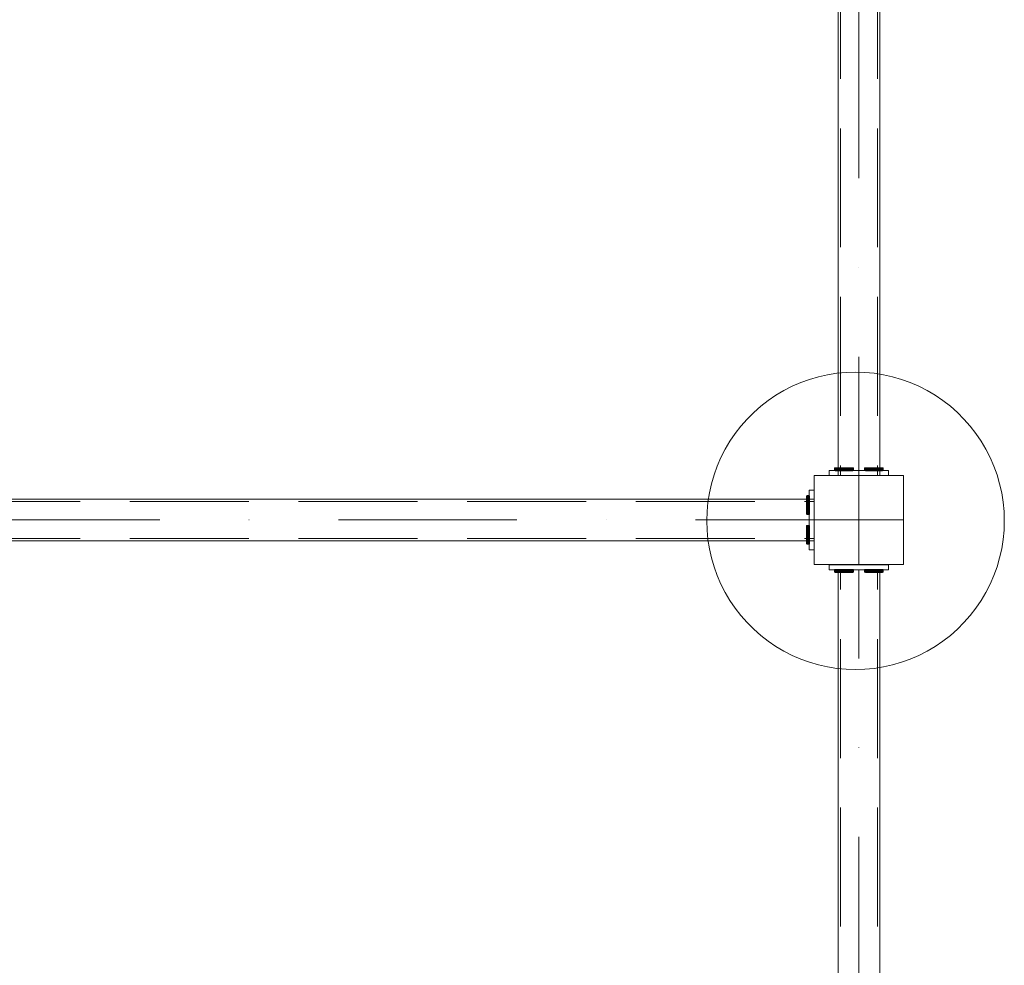
# Model space of a CAD drawing. Units: millimetres. Extents: x 5160 to 21383, y 17026 to 30807.
# Drawn here: x 11574 to 12566, y 26583 to 27537 of the extents above; entities that cross this region are included whole.
import ezdxf

# ---------------------------------------------------------------- set-up
doc = ezdxf.new("R2010")
doc.units = ezdxf.units.MM
doc.header["$MEASUREMENT"] = 0
doc.linetypes.add('Krawędzie ukryte', pattern=[170, 120, -50])
doc.linetypes.add('Kropki i Kreski', pattern=[360, 180, -90, 0, -90])
doc.layers.add('strefa_Nr_pióra__7', color=7, linetype='Continuous', lineweight=18)

msp = doc.modelspace()

# ---------------------------------------------------------------- linework, layer by layer
at = {"layer": 'strefa_Nr_pióra__7', "linetype": 'Continuous'}
for p, q in [((12398.73, 27077.61), (12398.73, 28277.61)), ((12440.73, 28277.61), (12440.73, 27077.61)), ((12374.73, 26987.61), (12374.73, 27077.61)), ((12374.73, 27077.61), (12464.73, 27077.61)), ((12440.73, 27077.61), (12398.73, 27077.61)), ((12464.73, 27077.61), (12464.73, 26987.61)), ((12374.73, 27053.61), (11174.73, 27053.61)), ((12374.73, 27011.61), (12374.73, 27053.61)), ((11174.73, 27011.61), (12374.73, 27011.61)), ((12464.73, 26987.61), (12374.73, 26987.61)), ((12440.73, 26982.43), (12398.73, 26982.43)), ((12398.73, 26982.43), (12398.73, 25092.43)), ((12440.73, 25092.43), (12440.73, 26982.43))]:
    msp.add_line(p, q, dxfattribs=at)
at = {"layer": 'strefa_Nr_pióra__7', "linetype": 'Krawędzie ukryte'}
for p, q in [((12401.13, 28277.61), (12401.13, 27077.61)), ((12438.33, 28277.61), (12438.33, 27077.61)), ((11174.73, 27051.21), (12374.73, 27051.21)), ((11174.73, 27014.01), (12374.73, 27014.01)), ((12401.13, 25092.43), (12401.13, 26982.43)), ((12438.33, 25092.43), (12438.33, 26982.43))]:
    msp.add_line(p, q, dxfattribs=at)
at = {"layer": 'strefa_Nr_pióra__7', "linetype": 'Kropki i Kreski'}
for p, q in [((12419.73, 28277.61), (12419.73, 27077.61)), ((12419.73, 26987.61), (12419.73, 27077.61)), ((11174.73, 27032.61), (12374.73, 27032.61)), ((12374.73, 27032.61), (12464.73, 27032.61)), ((12419.73, 25092.43), (12419.73, 26982.43))]:
    msp.add_line(p, q, dxfattribs=at)
at = {"layer": 'strefa_Nr_pióra__7', "linetype": 'Continuous', "flags": 128}
msp.add_lwpolyline([(12496.72, 27158.37), (12488.6, 27163.16), (12480.21, 27167.44), (12471.56, 27171.18), (12462.69, 27174.38), (12453.64, 27177.01), (12444.45, 27179.06), (12435.14, 27180.54), (12425.76, 27181.42), (12416.34, 27181.72), (12406.92, 27181.42), (12397.54, 27180.54), (12388.23, 27179.06), (12379.04, 27177.01), (12369.99, 27174.38), (12361.12, 27171.18), (12352.47, 27167.44), (12344.08, 27163.16), (12335.97, 27158.37), (12328.17, 27153.07), (12320.73, 27147.29), (12313.66, 27141.06), (12307, 27134.4), (12300.76, 27127.33), (12294.99, 27119.89), (12289.69, 27112.09), (12284.9, 27103.98), (12280.62, 27095.58), (12276.87, 27086.94), (12273.68, 27078.07), (12271.05, 27069.02), (12269, 27059.83), (12267.52, 27050.52), (12266.64, 27041.14), (12266.34, 27031.72), (12266.64, 27022.3), (12267.52, 27012.92), (12269, 27003.61), (12271.05, 26994.41), (12273.68, 26985.37), (12276.87, 26976.5), (12280.62, 26967.85), (12284.9, 26959.45), (12289.69, 26951.34), (12294.99, 26943.55), (12300.76, 26936.1), (12307, 26929.04), (12313.66, 26922.37), (12320.73, 26916.14), (12328.17, 26910.37), (12335.97, 26905.07), (12344.08, 26900.27), (12352.47, 26895.99), (12361.12, 26892.25), (12369.99, 26889.06), (12379.04, 26886.43), (12388.23, 26884.37), (12397.54, 26882.9), (12406.92, 26882.01), (12416.34, 26881.72), (12425.76, 26882.01), (12435.14, 26882.9), (12444.45, 26884.37), (12453.64, 26886.43), (12462.69, 26889.06), (12471.56, 26892.25), (12480.21, 26895.99), (12488.6, 26900.27), (12496.72, 26905.07), (12504.51, 26910.37), (12511.95, 26916.14), (12519.02, 26922.37), (12525.69, 26929.04), (12531.92, 26936.1), (12537.69, 26943.55), (12542.99, 26951.34), (12547.79, 26959.45), (12552.07, 26967.85), (12555.81, 26976.5), (12559, 26985.37), (12561.63, 26994.41), (12563.68, 27003.61), (12565.16, 27012.92), (12566.05, 27022.3), (12566.34, 27031.72), (12566.05, 27041.14), (12565.16, 27050.52), (12563.68, 27059.83), (12561.63, 27069.02), (12559, 27078.07), (12555.81, 27086.94), (12552.07, 27095.58), (12547.79, 27103.98), (12542.99, 27112.09), (12537.69, 27119.89), (12531.92, 27127.33), (12525.69, 27134.4), (12519.02, 27141.06), (12511.95, 27147.29), (12504.51, 27153.07)], close=True, dxfattribs=at)
msp.add_lwpolyline([(12496.72, 27158.37), (12488.6, 27163.16), (12480.21, 27167.44), (12471.56, 27171.18), (12462.69, 27174.38), (12453.64, 27177.01), (12444.45, 27179.06), (12435.14, 27180.54), (12425.76, 27181.42), (12416.34, 27181.72), (12406.92, 27181.42), (12397.54, 27180.54), (12388.23, 27179.06), (12379.04, 27177.01), (12369.99, 27174.38), (12361.12, 27171.18), (12352.47, 27167.44), (12344.08, 27163.16), (12335.97, 27158.37), (12328.17, 27153.07), (12320.73, 27147.29), (12313.66, 27141.06), (12307, 27134.4), (12300.76, 27127.33), (12294.99, 27119.89), (12289.69, 27112.09), (12284.9, 27103.98), (12280.62, 27095.58), (12276.87, 27086.94), (12273.68, 27078.07), (12271.05, 27069.02), (12269, 27059.83), (12267.52, 27050.52), (12266.64, 27041.14), (12266.34, 27031.72), (12266.64, 27022.3), (12267.52, 27012.92), (12269, 27003.61), (12271.05, 26994.41), (12273.68, 26985.37), (12276.87, 26976.5), (12280.62, 26967.85), (12284.9, 26959.45), (12289.69, 26951.34), (12294.99, 26943.55), (12300.76, 26936.1), (12307, 26929.04), (12313.66, 26922.37), (12320.73, 26916.14), (12328.17, 26910.37), (12335.97, 26905.07), (12344.08, 26900.27), (12352.47, 26895.99), (12361.12, 26892.25), (12369.99, 26889.06), (12379.04, 26886.43), (12388.23, 26884.37), (12397.54, 26882.9), (12406.92, 26882.01), (12416.34, 26881.72), (12425.76, 26882.01), (12435.14, 26882.9), (12444.45, 26884.37), (12453.64, 26886.43), (12462.69, 26889.06), (12471.56, 26892.25), (12480.21, 26895.99), (12488.6, 26900.27), (12496.72, 26905.07), (12504.51, 26910.37), (12511.95, 26916.14), (12519.02, 26922.37), (12525.69, 26929.04), (12531.92, 26936.1), (12537.69, 26943.55), (12542.99, 26951.34), (12547.79, 26959.45), (12552.07, 26967.85), (12555.81, 26976.5), (12559, 26985.37), (12561.63, 26994.41), (12563.68, 27003.61), (12565.16, 27012.92), (12566.05, 27022.3), (12566.34, 27031.72), (12566.05, 27041.14), (12565.16, 27050.52), (12563.68, 27059.83), (12561.63, 27069.02), (12559, 27078.07), (12555.81, 27086.94), (12552.07, 27095.58), (12547.79, 27103.98), (12542.99, 27112.09), (12537.69, 27119.89), (12531.92, 27127.33), (12525.69, 27134.4), (12519.02, 27141.06), (12511.95, 27147.29), (12504.51, 27153.07)], close=True, dxfattribs=at)
for points in [[(12389.73, 27082.61), (12389.73, 27077.61)], [(12449.73, 27082.61), (12389.73, 27082.61)], [(12395.48, 27082.57), (12395.29, 27082.88), (12395.23, 27083.31), (12395.23, 27084.31), (12395.29, 27084.75), (12395.48, 27085.06)], [(12395.48, 27082.57), (12395.29, 27082.88), (12395.23, 27083.31), (12395.23, 27084.31), (12395.29, 27084.75), (12395.48, 27085.06)], [(12395.23, 27084.31), (12395.37, 27084.31), (12395.8, 27084.31), (12396.5, 27084.31), (12397.45, 27084.31), (12398.62, 27084.31), (12399.98, 27084.31), (12401.48, 27084.31), (12403.08, 27084.31), (12404.73, 27084.31), (12406.38, 27084.31), (12407.98, 27084.31), (12409.48, 27084.31), (12410.83, 27084.31), (12412.01, 27084.31), (12412.95, 27084.31), (12413.65, 27084.31), (12414.08, 27084.31), (12414.23, 27084.31)], [(12395.23, 27084.31), (12395.37, 27084.31), (12395.8, 27084.31), (12396.5, 27084.31), (12397.45, 27084.31), (12398.62, 27084.31), (12399.98, 27084.31), (12401.48, 27084.31), (12403.08, 27084.31), (12404.73, 27084.31), (12406.38, 27084.31), (12407.98, 27084.31), (12409.48, 27084.31), (12410.83, 27084.31), (12412.01, 27084.31), (12412.95, 27084.31), (12413.65, 27084.31), (12414.08, 27084.31), (12414.23, 27084.31)], [(12395.23, 27083.31), (12395.37, 27083.31), (12395.8, 27083.31), (12396.5, 27083.31), (12397.45, 27083.31), (12398.62, 27083.31), (12399.98, 27083.31), (12401.48, 27083.31), (12403.08, 27083.31), (12404.73, 27083.31), (12406.38, 27083.31), (12407.98, 27083.31), (12409.48, 27083.31), (12410.83, 27083.31), (12412.01, 27083.31), (12412.95, 27083.31), (12413.65, 27083.31), (12414.08, 27083.31), (12414.23, 27083.31)], [(12395.23, 27083.31), (12395.37, 27083.31), (12395.8, 27083.31), (12396.5, 27083.31), (12397.45, 27083.31), (12398.62, 27083.31), (12399.98, 27083.31), (12401.48, 27083.31), (12403.08, 27083.31), (12404.73, 27083.31), (12406.38, 27083.31), (12407.98, 27083.31), (12409.48, 27083.31), (12410.83, 27083.31), (12412.01, 27083.31), (12412.95, 27083.31), (12413.65, 27083.31), (12414.08, 27083.31), (12414.23, 27083.31)], [(12395.48, 27085.06), (12395.8, 27085.25), (12396.23, 27085.31), (12396.36, 27085.31), (12396.74, 27085.31), (12397.37, 27085.31), (12398.22, 27085.31), (12399.27, 27085.31), (12400.48, 27085.31), (12401.82, 27085.31), (12403.25, 27085.31), (12404.73, 27085.31), (12406.2, 27085.31), (12407.63, 27085.31), (12408.98, 27085.31), (12410.19, 27085.31), (12411.24, 27085.31), (12412.09, 27085.31), (12412.71, 27085.31), (12413.09, 27085.31), (12413.22, 27085.31), (12413.66, 27085.25), (12413.97, 27085.06)], [(12395.48, 27085.06), (12395.8, 27085.25), (12396.23, 27085.31), (12396.36, 27085.31), (12396.74, 27085.31), (12397.37, 27085.31), (12398.22, 27085.31), (12399.27, 27085.31), (12400.48, 27085.31), (12401.82, 27085.31), (12403.25, 27085.31), (12404.73, 27085.31), (12406.2, 27085.31), (12407.63, 27085.31), (12408.98, 27085.31), (12410.19, 27085.31), (12411.24, 27085.31), (12412.09, 27085.31), (12412.71, 27085.31), (12413.09, 27085.31), (12413.22, 27085.31), (12413.66, 27085.25), (12413.97, 27085.06)], [(12413.97, 27082.57), (12413.66, 27082.38), (12413.22, 27082.31), (12413.09, 27082.31), (12412.71, 27082.31), (12412.09, 27082.31), (12411.24, 27082.31), (12410.19, 27082.31), (12408.98, 27082.31), (12407.63, 27082.31), (12406.2, 27082.31), (12404.73, 27082.31), (12403.25, 27082.31), (12401.82, 27082.31), (12400.48, 27082.31), (12399.27, 27082.31), (12398.22, 27082.31), (12397.37, 27082.31), (12396.74, 27082.31), (12396.36, 27082.31), (12396.23, 27082.31), (12395.8, 27082.38), (12395.48, 27082.57)], [(12413.97, 27082.57), (12413.66, 27082.38), (12413.22, 27082.31), (12413.09, 27082.31), (12412.71, 27082.31), (12412.09, 27082.31), (12411.24, 27082.31), (12410.19, 27082.31), (12408.98, 27082.31), (12407.63, 27082.31), (12406.2, 27082.31), (12404.73, 27082.31), (12403.25, 27082.31), (12401.82, 27082.31), (12400.48, 27082.31), (12399.27, 27082.31), (12398.22, 27082.31), (12397.37, 27082.31), (12396.74, 27082.31), (12396.36, 27082.31), (12396.23, 27082.31), (12395.8, 27082.38), (12395.48, 27082.57)], [(12413.97, 27082.57), (12414.16, 27082.88), (12414.23, 27083.31), (12414.23, 27084.31), (12414.16, 27084.75), (12413.97, 27085.06)], [(12413.97, 27082.57), (12414.16, 27082.88), (12414.23, 27083.31), (12414.23, 27084.31), (12414.16, 27084.75), (12413.97, 27085.06)], [(12425.48, 27082.57), (12425.29, 27082.88), (12425.23, 27083.31), (12425.23, 27084.31), (12425.29, 27084.75), (12425.48, 27085.06)], [(12425.48, 27082.57), (12425.29, 27082.88), (12425.23, 27083.31), (12425.23, 27084.31), (12425.29, 27084.75), (12425.48, 27085.06)], [(12444.23, 27084.31), (12444.08, 27084.31), (12443.65, 27084.31), (12442.95, 27084.31), (12442.01, 27084.31), (12440.83, 27084.31), (12439.48, 27084.31), (12437.98, 27084.31), (12436.38, 27084.31), (12434.73, 27084.31), (12433.08, 27084.31), (12431.48, 27084.31), (12429.98, 27084.31), (12428.62, 27084.31), (12427.45, 27084.31), (12426.5, 27084.31), (12425.8, 27084.31), (12425.37, 27084.31), (12425.23, 27084.31)], [(12444.23, 27084.31), (12444.08, 27084.31), (12443.65, 27084.31), (12442.95, 27084.31), (12442.01, 27084.31), (12440.83, 27084.31), (12439.48, 27084.31), (12437.98, 27084.31), (12436.38, 27084.31), (12434.73, 27084.31), (12433.08, 27084.31), (12431.48, 27084.31), (12429.98, 27084.31), (12428.62, 27084.31), (12427.45, 27084.31), (12426.5, 27084.31), (12425.8, 27084.31), (12425.37, 27084.31), (12425.23, 27084.31)], [(12444.23, 27083.31), (12444.08, 27083.31), (12443.65, 27083.31), (12442.95, 27083.31), (12442.01, 27083.31), (12440.83, 27083.31), (12439.48, 27083.31), (12437.98, 27083.31), (12436.38, 27083.31), (12434.73, 27083.31), (12433.08, 27083.31), (12431.48, 27083.31), (12429.98, 27083.31), (12428.62, 27083.31), (12427.45, 27083.31), (12426.5, 27083.31), (12425.8, 27083.31), (12425.37, 27083.31), (12425.23, 27083.31)], [(12444.23, 27083.31), (12444.08, 27083.31), (12443.65, 27083.31), (12442.95, 27083.31), (12442.01, 27083.31), (12440.83, 27083.31), (12439.48, 27083.31), (12437.98, 27083.31), (12436.38, 27083.31), (12434.73, 27083.31), (12433.08, 27083.31), (12431.48, 27083.31), (12429.98, 27083.31), (12428.62, 27083.31), (12427.45, 27083.31), (12426.5, 27083.31), (12425.8, 27083.31), (12425.37, 27083.31), (12425.23, 27083.31)], [(12443.97, 27085.06), (12443.66, 27085.25), (12443.22, 27085.31), (12443.09, 27085.31), (12442.71, 27085.31), (12442.09, 27085.31), (12441.24, 27085.31), (12440.19, 27085.31), (12438.98, 27085.31), (12437.63, 27085.31), (12436.2, 27085.31), (12434.73, 27085.31), (12433.25, 27085.31), (12431.82, 27085.31), (12430.48, 27085.31), (12429.27, 27085.31), (12428.22, 27085.31), (12427.37, 27085.31), (12426.74, 27085.31), (12426.36, 27085.31), (12426.23, 27085.31), (12425.8, 27085.25), (12425.48, 27085.06)], [(12443.97, 27085.06), (12443.66, 27085.25), (12443.22, 27085.31), (12443.09, 27085.31), (12442.71, 27085.31), (12442.09, 27085.31), (12441.24, 27085.31), (12440.19, 27085.31), (12438.98, 27085.31), (12437.63, 27085.31), (12436.2, 27085.31), (12434.73, 27085.31), (12433.25, 27085.31), (12431.82, 27085.31), (12430.48, 27085.31), (12429.27, 27085.31), (12428.22, 27085.31), (12427.37, 27085.31), (12426.74, 27085.31), (12426.36, 27085.31), (12426.23, 27085.31), (12425.8, 27085.25), (12425.48, 27085.06)], [(12425.48, 27082.57), (12425.8, 27082.38), (12426.23, 27082.31), (12426.36, 27082.31), (12426.74, 27082.31), (12427.37, 27082.31), (12428.22, 27082.31), (12429.27, 27082.31), (12430.48, 27082.31), (12431.82, 27082.31), (12433.25, 27082.31), (12434.73, 27082.31), (12436.2, 27082.31), (12437.63, 27082.31), (12438.98, 27082.31), (12440.19, 27082.31), (12441.24, 27082.31), (12442.09, 27082.31), (12442.71, 27082.31), (12443.09, 27082.31), (12443.22, 27082.31), (12443.66, 27082.38), (12443.97, 27082.57)], [(12425.48, 27082.57), (12425.8, 27082.38), (12426.23, 27082.31), (12426.36, 27082.31), (12426.74, 27082.31), (12427.37, 27082.31), (12428.22, 27082.31), (12429.27, 27082.31), (12430.48, 27082.31), (12431.82, 27082.31), (12433.25, 27082.31), (12434.73, 27082.31), (12436.2, 27082.31), (12437.63, 27082.31), (12438.98, 27082.31), (12440.19, 27082.31), (12441.24, 27082.31), (12442.09, 27082.31), (12442.71, 27082.31), (12443.09, 27082.31), (12443.22, 27082.31), (12443.66, 27082.38), (12443.97, 27082.57)], [(12443.97, 27082.57), (12444.16, 27082.88), (12444.23, 27083.31), (12444.23, 27084.31), (12444.16, 27084.75), (12443.97, 27085.06)], [(12443.97, 27082.57), (12444.16, 27082.88), (12444.23, 27083.31), (12444.23, 27084.31), (12444.16, 27084.75), (12443.97, 27085.06)], [(12449.73, 27082.61), (12449.73, 27077.61)], [(12449.73, 27077.61), (12389.73, 27077.61)], [(12369.73, 27062.61), (12374.73, 27062.61)], [(12369.73, 27002.61), (12369.73, 27062.61)], [(12374.73, 27002.61), (12374.73, 27062.61)], [(12367.27, 27056.85), (12367.08, 27056.54), (12367.02, 27056.1), (12367.02, 27055.97), (12367.02, 27055.59), (12367.02, 27054.96), (12367.02, 27054.11), (12367.02, 27053.07), (12367.02, 27051.85), (12367.02, 27050.51), (12367.02, 27049.08), (12367.02, 27047.61), (12367.02, 27046.13), (12367.02, 27044.7), (12367.02, 27043.36), (12367.02, 27042.14), (12367.02, 27041.1), (12367.02, 27040.25), (12367.02, 27039.62), (12367.02, 27039.24), (12367.02, 27039.11), (12367.08, 27038.67), (12367.27, 27038.36)], [(12367.27, 27056.85), (12367.08, 27056.54), (12367.02, 27056.1), (12367.02, 27055.97), (12367.02, 27055.59), (12367.02, 27054.96), (12367.02, 27054.11), (12367.02, 27053.07), (12367.02, 27051.85), (12367.02, 27050.51), (12367.02, 27049.08), (12367.02, 27047.61), (12367.02, 27046.13), (12367.02, 27044.7), (12367.02, 27043.36), (12367.02, 27042.14), (12367.02, 27041.1), (12367.02, 27040.25), (12367.02, 27039.62), (12367.02, 27039.24), (12367.02, 27039.11), (12367.08, 27038.67), (12367.27, 27038.36)], [(12369.77, 27056.85), (12369.46, 27057.04), (12369.02, 27057.11), (12368.02, 27057.11), (12367.58, 27057.04), (12367.27, 27056.85)], [(12369.77, 27056.85), (12369.46, 27057.04), (12369.02, 27057.11), (12368.02, 27057.11), (12367.58, 27057.04), (12367.27, 27056.85)], [(12368.02, 27057.11), (12368.02, 27056.96), (12368.02, 27056.53), (12368.02, 27055.83), (12368.02, 27054.88), (12368.02, 27053.71), (12368.02, 27052.36), (12368.02, 27050.85), (12368.02, 27049.26), (12368.02, 27047.61), (12368.02, 27045.96), (12368.02, 27044.36), (12368.02, 27042.86), (12368.02, 27041.5), (12368.02, 27040.33), (12368.02, 27039.38), (12368.02, 27038.68), (12368.02, 27038.25), (12368.02, 27038.11)], [(12368.02, 27057.11), (12368.02, 27056.96), (12368.02, 27056.53), (12368.02, 27055.83), (12368.02, 27054.88), (12368.02, 27053.71), (12368.02, 27052.36), (12368.02, 27050.85), (12368.02, 27049.26), (12368.02, 27047.61), (12368.02, 27045.96), (12368.02, 27044.36), (12368.02, 27042.86), (12368.02, 27041.5), (12368.02, 27040.33), (12368.02, 27039.38), (12368.02, 27038.68), (12368.02, 27038.25), (12368.02, 27038.11)], [(12369.02, 27057.11), (12369.02, 27056.96), (12369.02, 27056.53), (12369.02, 27055.83), (12369.02, 27054.88), (12369.02, 27053.71), (12369.02, 27052.36), (12369.02, 27050.85), (12369.02, 27049.26), (12369.02, 27047.61), (12369.02, 27045.96), (12369.02, 27044.36), (12369.02, 27042.86), (12369.02, 27041.5), (12369.02, 27040.33), (12369.02, 27039.38), (12369.02, 27038.68), (12369.02, 27038.25), (12369.02, 27038.11)], [(12369.02, 27057.11), (12369.02, 27056.96), (12369.02, 27056.53), (12369.02, 27055.83), (12369.02, 27054.88), (12369.02, 27053.71), (12369.02, 27052.36), (12369.02, 27050.85), (12369.02, 27049.26), (12369.02, 27047.61), (12369.02, 27045.96), (12369.02, 27044.36), (12369.02, 27042.86), (12369.02, 27041.5), (12369.02, 27040.33), (12369.02, 27039.38), (12369.02, 27038.68), (12369.02, 27038.25), (12369.02, 27038.11)], [(12369.77, 27038.36), (12369.96, 27038.67), (12370.02, 27039.11), (12370.02, 27039.24), (12370.02, 27039.62), (12370.02, 27040.25), (12370.02, 27041.1), (12370.02, 27042.14), (12370.02, 27043.36), (12370.02, 27044.7), (12370.02, 27046.13), (12370.02, 27047.61), (12370.02, 27049.08), (12370.02, 27050.51), (12370.02, 27051.85), (12370.02, 27053.07), (12370.02, 27054.11), (12370.02, 27054.96), (12370.02, 27055.59), (12370.02, 27055.97), (12370.02, 27056.1), (12369.96, 27056.54), (12369.77, 27056.85)], [(12369.77, 27038.36), (12369.96, 27038.67), (12370.02, 27039.11), (12370.02, 27039.24), (12370.02, 27039.62), (12370.02, 27040.25), (12370.02, 27041.1), (12370.02, 27042.14), (12370.02, 27043.36), (12370.02, 27044.7), (12370.02, 27046.13), (12370.02, 27047.61), (12370.02, 27049.08), (12370.02, 27050.51), (12370.02, 27051.85), (12370.02, 27053.07), (12370.02, 27054.11), (12370.02, 27054.96), (12370.02, 27055.59), (12370.02, 27055.97), (12370.02, 27056.1), (12369.96, 27056.54), (12369.77, 27056.85)], [(12369.77, 27038.36), (12369.46, 27038.17), (12369.02, 27038.11), (12368.02, 27038.11), (12367.58, 27038.17), (12367.27, 27038.36)], [(12369.77, 27038.36), (12369.46, 27038.17), (12369.02, 27038.11), (12368.02, 27038.11), (12367.58, 27038.17), (12367.27, 27038.36)], [(12367.27, 27008.36), (12367.08, 27008.67), (12367.02, 27009.11), (12367.02, 27009.24), (12367.02, 27009.62), (12367.02, 27010.25), (12367.02, 27011.1), (12367.02, 27012.14), (12367.02, 27013.36), (12367.02, 27014.7), (12367.02, 27016.13), (12367.02, 27017.61), (12367.02, 27019.08), (12367.02, 27020.51), (12367.02, 27021.85), (12367.02, 27023.07), (12367.02, 27024.11), (12367.02, 27024.96), (12367.02, 27025.59), (12367.02, 27025.97), (12367.02, 27026.1), (12367.08, 27026.54), (12367.27, 27026.85)], [(12367.27, 27008.36), (12367.08, 27008.67), (12367.02, 27009.11), (12367.02, 27009.24), (12367.02, 27009.62), (12367.02, 27010.25), (12367.02, 27011.1), (12367.02, 27012.14), (12367.02, 27013.36), (12367.02, 27014.7), (12367.02, 27016.13), (12367.02, 27017.61), (12367.02, 27019.08), (12367.02, 27020.51), (12367.02, 27021.85), (12367.02, 27023.07), (12367.02, 27024.11), (12367.02, 27024.96), (12367.02, 27025.59), (12367.02, 27025.97), (12367.02, 27026.1), (12367.08, 27026.54), (12367.27, 27026.85)], [(12369.77, 27026.85), (12369.46, 27027.04), (12369.02, 27027.11), (12368.02, 27027.11), (12367.58, 27027.04), (12367.27, 27026.85)], [(12369.77, 27026.85), (12369.46, 27027.04), (12369.02, 27027.11), (12368.02, 27027.11), (12367.58, 27027.04), (12367.27, 27026.85)], [(12368.02, 27008.11), (12368.02, 27008.25), (12368.02, 27008.68), (12368.02, 27009.38), (12368.02, 27010.33), (12368.02, 27011.5), (12368.02, 27012.86), (12368.02, 27014.36), (12368.02, 27015.96), (12368.02, 27017.61), (12368.02, 27019.26), (12368.02, 27020.85), (12368.02, 27022.36), (12368.02, 27023.71), (12368.02, 27024.88), (12368.02, 27025.83), (12368.02, 27026.53), (12368.02, 27026.96), (12368.02, 27027.11)], [(12368.02, 27008.11), (12368.02, 27008.25), (12368.02, 27008.68), (12368.02, 27009.38), (12368.02, 27010.33), (12368.02, 27011.5), (12368.02, 27012.86), (12368.02, 27014.36), (12368.02, 27015.96), (12368.02, 27017.61), (12368.02, 27019.26), (12368.02, 27020.85), (12368.02, 27022.36), (12368.02, 27023.71), (12368.02, 27024.88), (12368.02, 27025.83), (12368.02, 27026.53), (12368.02, 27026.96), (12368.02, 27027.11)], [(12369.02, 27008.11), (12369.02, 27008.25), (12369.02, 27008.68), (12369.02, 27009.38), (12369.02, 27010.33), (12369.02, 27011.5), (12369.02, 27012.86), (12369.02, 27014.36), (12369.02, 27015.96), (12369.02, 27017.61), (12369.02, 27019.26), (12369.02, 27020.85), (12369.02, 27022.36), (12369.02, 27023.71), (12369.02, 27024.88), (12369.02, 27025.83), (12369.02, 27026.53), (12369.02, 27026.96), (12369.02, 27027.11)], [(12369.02, 27008.11), (12369.02, 27008.25), (12369.02, 27008.68), (12369.02, 27009.38), (12369.02, 27010.33), (12369.02, 27011.5), (12369.02, 27012.86), (12369.02, 27014.36), (12369.02, 27015.96), (12369.02, 27017.61), (12369.02, 27019.26), (12369.02, 27020.85), (12369.02, 27022.36), (12369.02, 27023.71), (12369.02, 27024.88), (12369.02, 27025.83), (12369.02, 27026.53), (12369.02, 27026.96), (12369.02, 27027.11)], [(12369.77, 27026.85), (12369.96, 27026.54), (12370.02, 27026.1), (12370.02, 27025.97), (12370.02, 27025.59), (12370.02, 27024.96), (12370.02, 27024.11), (12370.02, 27023.07), (12370.02, 27021.85), (12370.02, 27020.51), (12370.02, 27019.08), (12370.02, 27017.61), (12370.02, 27016.13), (12370.02, 27014.7), (12370.02, 27013.36), (12370.02, 27012.14), (12370.02, 27011.1), (12370.02, 27010.25), (12370.02, 27009.62), (12370.02, 27009.24), (12370.02, 27009.11), (12369.96, 27008.67), (12369.77, 27008.36)], [(12369.77, 27026.85), (12369.96, 27026.54), (12370.02, 27026.1), (12370.02, 27025.97), (12370.02, 27025.59), (12370.02, 27024.96), (12370.02, 27024.11), (12370.02, 27023.07), (12370.02, 27021.85), (12370.02, 27020.51), (12370.02, 27019.08), (12370.02, 27017.61), (12370.02, 27016.13), (12370.02, 27014.7), (12370.02, 27013.36), (12370.02, 27012.14), (12370.02, 27011.1), (12370.02, 27010.25), (12370.02, 27009.62), (12370.02, 27009.24), (12370.02, 27009.11), (12369.96, 27008.67), (12369.77, 27008.36)], [(12369.77, 27008.36), (12369.46, 27008.17), (12369.02, 27008.11), (12368.02, 27008.11), (12367.58, 27008.17), (12367.27, 27008.36)], [(12369.77, 27008.36), (12369.46, 27008.17), (12369.02, 27008.11), (12368.02, 27008.11), (12367.58, 27008.17), (12367.27, 27008.36)], [(12369.73, 27002.61), (12374.73, 27002.61)], [(12389.73, 26982.43), (12389.73, 26987.43)], [(12449.73, 26987.43), (12389.73, 26987.43)], [(12449.73, 26982.43), (12389.73, 26982.43)], [(12395.48, 26982.47), (12395.29, 26982.16), (12395.23, 26981.72), (12395.23, 26980.72), (12395.29, 26980.29), (12395.48, 26979.97)], [(12395.48, 26982.47), (12395.29, 26982.16), (12395.23, 26981.72), (12395.23, 26980.72), (12395.29, 26980.29), (12395.48, 26979.97)], [(12395.23, 26981.72), (12395.37, 26981.72), (12395.8, 26981.72), (12396.5, 26981.72), (12397.45, 26981.72), (12398.62, 26981.72), (12399.98, 26981.72), (12401.48, 26981.72), (12403.08, 26981.72), (12404.73, 26981.72), (12406.38, 26981.72), (12407.98, 26981.72), (12409.48, 26981.72), (12410.83, 26981.72), (12412.01, 26981.72), (12412.95, 26981.72), (12413.65, 26981.72), (12414.08, 26981.72), (12414.23, 26981.72)], [(12395.23, 26981.72), (12395.37, 26981.72), (12395.8, 26981.72), (12396.5, 26981.72), (12397.45, 26981.72), (12398.62, 26981.72), (12399.98, 26981.72), (12401.48, 26981.72), (12403.08, 26981.72), (12404.73, 26981.72), (12406.38, 26981.72), (12407.98, 26981.72), (12409.48, 26981.72), (12410.83, 26981.72), (12412.01, 26981.72), (12412.95, 26981.72), (12413.65, 26981.72), (12414.08, 26981.72), (12414.23, 26981.72)], [(12413.97, 26982.47), (12413.66, 26982.66), (12413.22, 26982.72), (12413.09, 26982.72), (12412.71, 26982.72), (12412.09, 26982.72), (12411.24, 26982.72), (12410.19, 26982.72), (12408.98, 26982.72), (12407.63, 26982.72), (12406.2, 26982.72), (12404.73, 26982.72), (12403.25, 26982.72), (12401.82, 26982.72), (12400.48, 26982.72), (12399.27, 26982.72), (12398.22, 26982.72), (12397.37, 26982.72), (12396.74, 26982.72), (12396.36, 26982.72), (12396.23, 26982.72), (12395.8, 26982.66), (12395.48, 26982.47)], [(12413.97, 26982.47), (12413.66, 26982.66), (12413.22, 26982.72), (12413.09, 26982.72), (12412.71, 26982.72), (12412.09, 26982.72), (12411.24, 26982.72), (12410.19, 26982.72), (12408.98, 26982.72), (12407.63, 26982.72), (12406.2, 26982.72), (12404.73, 26982.72), (12403.25, 26982.72), (12401.82, 26982.72), (12400.48, 26982.72), (12399.27, 26982.72), (12398.22, 26982.72), (12397.37, 26982.72), (12396.74, 26982.72), (12396.36, 26982.72), (12396.23, 26982.72), (12395.8, 26982.66), (12395.48, 26982.47)], [(12413.97, 26982.47), (12414.16, 26982.16), (12414.23, 26981.72), (12414.23, 26980.72), (12414.16, 26980.29), (12413.97, 26979.97)], [(12413.97, 26982.47), (12414.16, 26982.16), (12414.23, 26981.72), (12414.23, 26980.72), (12414.16, 26980.29), (12413.97, 26979.97)], [(12425.48, 26982.47), (12425.29, 26982.16), (12425.23, 26981.72), (12425.23, 26980.72), (12425.29, 26980.29), (12425.48, 26979.97)], [(12425.48, 26982.47), (12425.29, 26982.16), (12425.23, 26981.72), (12425.23, 26980.72), (12425.29, 26980.29), (12425.48, 26979.97)], [(12444.23, 26981.72), (12444.08, 26981.72), (12443.65, 26981.72), (12442.95, 26981.72), (12442.01, 26981.72), (12440.83, 26981.72), (12439.48, 26981.72), (12437.98, 26981.72), (12436.38, 26981.72), (12434.73, 26981.72), (12433.08, 26981.72), (12431.48, 26981.72), (12429.98, 26981.72), (12428.62, 26981.72), (12427.45, 26981.72), (12426.5, 26981.72), (12425.8, 26981.72), (12425.37, 26981.72), (12425.23, 26981.72)], [(12444.23, 26981.72), (12444.08, 26981.72), (12443.65, 26981.72), (12442.95, 26981.72), (12442.01, 26981.72), (12440.83, 26981.72), (12439.48, 26981.72), (12437.98, 26981.72), (12436.38, 26981.72), (12434.73, 26981.72), (12433.08, 26981.72), (12431.48, 26981.72), (12429.98, 26981.72), (12428.62, 26981.72), (12427.45, 26981.72), (12426.5, 26981.72), (12425.8, 26981.72), (12425.37, 26981.72), (12425.23, 26981.72)], [(12425.48, 26982.47), (12425.8, 26982.66), (12426.23, 26982.72), (12426.36, 26982.72), (12426.74, 26982.72), (12427.37, 26982.72), (12428.22, 26982.72), (12429.27, 26982.72), (12430.48, 26982.72), (12431.82, 26982.72), (12433.25, 26982.72), (12434.73, 26982.72), (12436.2, 26982.72), (12437.63, 26982.72), (12438.98, 26982.72), (12440.19, 26982.72), (12441.24, 26982.72), (12442.09, 26982.72), (12442.71, 26982.72), (12443.09, 26982.72), (12443.22, 26982.72), (12443.66, 26982.66), (12443.97, 26982.47)], [(12425.48, 26982.47), (12425.8, 26982.66), (12426.23, 26982.72), (12426.36, 26982.72), (12426.74, 26982.72), (12427.37, 26982.72), (12428.22, 26982.72), (12429.27, 26982.72), (12430.48, 26982.72), (12431.82, 26982.72), (12433.25, 26982.72), (12434.73, 26982.72), (12436.2, 26982.72), (12437.63, 26982.72), (12438.98, 26982.72), (12440.19, 26982.72), (12441.24, 26982.72), (12442.09, 26982.72), (12442.71, 26982.72), (12443.09, 26982.72), (12443.22, 26982.72), (12443.66, 26982.66), (12443.97, 26982.47)], [(12443.97, 26982.47), (12444.16, 26982.16), (12444.23, 26981.72), (12444.23, 26980.72), (12444.16, 26980.29), (12443.97, 26979.97)], [(12443.97, 26982.47), (12444.16, 26982.16), (12444.23, 26981.72), (12444.23, 26980.72), (12444.16, 26980.29), (12443.97, 26979.97)], [(12449.73, 26982.43), (12449.73, 26987.43)], [(12395.23, 26980.72), (12395.37, 26980.72), (12395.8, 26980.72), (12396.5, 26980.72), (12397.45, 26980.72), (12398.62, 26980.72), (12399.98, 26980.72), (12401.48, 26980.72), (12403.08, 26980.72), (12404.73, 26980.72), (12406.38, 26980.72), (12407.98, 26980.72), (12409.48, 26980.72), (12410.83, 26980.72), (12412.01, 26980.72), (12412.95, 26980.72), (12413.65, 26980.72), (12414.08, 26980.72), (12414.23, 26980.72)], [(12395.23, 26980.72), (12395.37, 26980.72), (12395.8, 26980.72), (12396.5, 26980.72), (12397.45, 26980.72), (12398.62, 26980.72), (12399.98, 26980.72), (12401.48, 26980.72), (12403.08, 26980.72), (12404.73, 26980.72), (12406.38, 26980.72), (12407.98, 26980.72), (12409.48, 26980.72), (12410.83, 26980.72), (12412.01, 26980.72), (12412.95, 26980.72), (12413.65, 26980.72), (12414.08, 26980.72), (12414.23, 26980.72)], [(12395.48, 26979.97), (12395.8, 26979.79), (12396.23, 26979.72), (12396.36, 26979.72), (12396.74, 26979.72), (12397.37, 26979.72), (12398.22, 26979.72), (12399.27, 26979.72), (12400.48, 26979.72), (12401.82, 26979.72), (12403.25, 26979.72), (12404.73, 26979.72), (12406.2, 26979.72), (12407.63, 26979.72), (12408.98, 26979.72), (12410.19, 26979.72), (12411.24, 26979.72), (12412.09, 26979.72), (12412.71, 26979.72), (12413.09, 26979.72), (12413.22, 26979.72), (12413.66, 26979.79), (12413.97, 26979.97)], [(12395.48, 26979.97), (12395.8, 26979.79), (12396.23, 26979.72), (12396.36, 26979.72), (12396.74, 26979.72), (12397.37, 26979.72), (12398.22, 26979.72), (12399.27, 26979.72), (12400.48, 26979.72), (12401.82, 26979.72), (12403.25, 26979.72), (12404.73, 26979.72), (12406.2, 26979.72), (12407.63, 26979.72), (12408.98, 26979.72), (12410.19, 26979.72), (12411.24, 26979.72), (12412.09, 26979.72), (12412.71, 26979.72), (12413.09, 26979.72), (12413.22, 26979.72), (12413.66, 26979.79), (12413.97, 26979.97)], [(12444.23, 26980.72), (12444.08, 26980.72), (12443.65, 26980.72), (12442.95, 26980.72), (12442.01, 26980.72), (12440.83, 26980.72), (12439.48, 26980.72), (12437.98, 26980.72), (12436.38, 26980.72), (12434.73, 26980.72), (12433.08, 26980.72), (12431.48, 26980.72), (12429.98, 26980.72), (12428.62, 26980.72), (12427.45, 26980.72), (12426.5, 26980.72), (12425.8, 26980.72), (12425.37, 26980.72), (12425.23, 26980.72)], [(12444.23, 26980.72), (12444.08, 26980.72), (12443.65, 26980.72), (12442.95, 26980.72), (12442.01, 26980.72), (12440.83, 26980.72), (12439.48, 26980.72), (12437.98, 26980.72), (12436.38, 26980.72), (12434.73, 26980.72), (12433.08, 26980.72), (12431.48, 26980.72), (12429.98, 26980.72), (12428.62, 26980.72), (12427.45, 26980.72), (12426.5, 26980.72), (12425.8, 26980.72), (12425.37, 26980.72), (12425.23, 26980.72)], [(12443.97, 26979.97), (12443.66, 26979.79), (12443.22, 26979.72), (12443.09, 26979.72), (12442.71, 26979.72), (12442.09, 26979.72), (12441.24, 26979.72), (12440.19, 26979.72), (12438.98, 26979.72), (12437.63, 26979.72), (12436.2, 26979.72), (12434.73, 26979.72), (12433.25, 26979.72), (12431.82, 26979.72), (12430.48, 26979.72), (12429.27, 26979.72), (12428.22, 26979.72), (12427.37, 26979.72), (12426.74, 26979.72), (12426.36, 26979.72), (12426.23, 26979.72), (12425.8, 26979.79), (12425.48, 26979.97)], [(12443.97, 26979.97), (12443.66, 26979.79), (12443.22, 26979.72), (12443.09, 26979.72), (12442.71, 26979.72), (12442.09, 26979.72), (12441.24, 26979.72), (12440.19, 26979.72), (12438.98, 26979.72), (12437.63, 26979.72), (12436.2, 26979.72), (12434.73, 26979.72), (12433.25, 26979.72), (12431.82, 26979.72), (12430.48, 26979.72), (12429.27, 26979.72), (12428.22, 26979.72), (12427.37, 26979.72), (12426.74, 26979.72), (12426.36, 26979.72), (12426.23, 26979.72), (12425.8, 26979.79), (12425.48, 26979.97)]]:
    msp.add_lwpolyline(points, dxfattribs=at)

doc.saveas('drawing.dxf')
